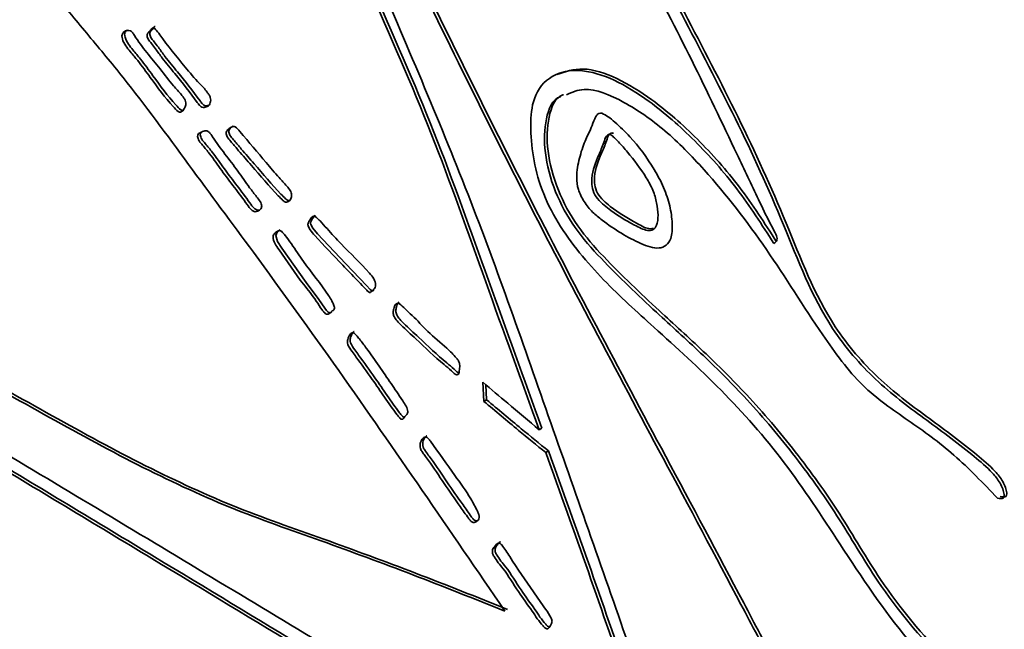
# Model space of a CAD drawing. Units: inches. Extents: x 0.2 to 10.8, y 0.2 to 8.2.
# Drawn here: x 4.9 to 5.3, y 5.5 to 5.7 of the extents above; entities that cross this region are included whole.
import ezdxf

# ---------------------------------------------------------------- set-up
doc = ezdxf.new("R2010")
doc.units = ezdxf.units.IN
doc.header["$MEASUREMENT"] = 0

msp = doc.modelspace()

# ---------------------------------------------------------------- linework, layer by layer
at = {"color": 7, "linetype": 'Continuous', "lineweight": 35}
for p, q in [((5.08243, 5.62183), (5.08278, 5.61557)), ((5.08339, 5.62102), (5.08367, 5.61611)), ((5.08367, 5.61611), (5.08278, 5.61557)), ((5.10184, 5.60676), (5.10096, 5.60622)), ((5.10398, 5.59929), (5.10309, 5.59875))]:
    msp.add_line(p, q, dxfattribs=at)
at = {"color": 7, "linetype": 'Continuous', "lineweight": 35, "flags": 128}
for points in [[(5.02734, 5.6767), (5.02642, 5.67565), (5.02584, 5.67453), (5.02579, 5.67413), (5.02593, 5.67363), (5.02655, 5.6725), (5.02809, 5.6706), (5.03725, 5.66081), (5.04194, 5.65596), (5.04422, 5.65359), (5.04543, 5.65233), (5.04577, 5.65203), (5.04607, 5.65185), (5.04632, 5.65186), (5.0465, 5.65204), (5.0465, 5.65204)], [(5.01581, 5.67192), (5.01492, 5.67133), (5.01433, 5.67004), (5.01496, 5.66803), (5.01631, 5.6659), (5.02435, 5.65459), (5.02855, 5.64906), (5.03047, 5.64615), (5.03102, 5.64546), (5.03161, 5.6449), (5.0322, 5.6447), (5.03272, 5.64482), (5.03272, 5.64482)]]:
    msp.add_lwpolyline(points, dxfattribs=at)
at = {"color": 7, "linetype": 'Continuous', "lineweight": 35}
for points, knots in [([(5.32507, 5.65085), (5.31576, 5.66888), (5.2971, 5.70498), (5.2755, 5.76023), (5.25233, 5.81526), (5.22929, 5.87032), (5.20513, 5.92531), (5.18887, 5.96661), (5.17724, 5.99422), (5.1707, 6.00529), (5.16532, 6.01394), (5.16177, 6.02087), (5.15637, 6.02611), (5.1501, 6.02999), (5.14443, 6.03133), (5.14195, 6.02968), (5.14123, 6.0292)], [0, 0, 0, 0, 0.1374076, 0.2752354, 0.4129751, 0.5507472, 0.6885128, 0.8262822, 0.8607559, 0.8950233, 0.9123928, 0.9297282, 0.9467198, 0.9641092, 0.9896181, 1, 1, 1, 1]), ([(5.17806, 5.66745), (5.17843, 5.66768), (5.17896, 5.66799), (5.17918, 5.66899), (5.17853, 5.67105), (5.17612, 5.67524), (5.17196, 5.6842), (5.16341, 5.70204), (5.14643, 5.7378), (5.12459, 5.77825), (5.10257, 5.8184), (5.08598, 5.8486), (5.06698, 5.87737), (5.0529, 5.90159), (5.04284, 5.92083), (5.03901, 5.93476), (5.03812, 5.94625), (5.03916, 5.9532), (5.04086, 5.95475), (5.04094, 5.95483)], [0, 0, 0, 0, 0.006841, 0.0097, 0.0127, 0.026807, 0.052945, 0.102689, 0.206808, 0.413212, 0.51655, 0.619782, 0.723046, 0.825879, 0.872006, 0.917626, 0.963354, 0.998158, 1, 1, 1, 1]), ([(5.0466, 5.95226), (5.04544, 5.95028), (5.0431, 5.94632), (5.04319, 5.93705), (5.04578, 5.92697), (5.05031, 5.91338), (5.05881, 5.89636), (5.07466, 5.87326), (5.09229, 5.84478), (5.11067, 5.8107), (5.12973, 5.77691), (5.14778, 5.74274), (5.16577, 5.7084), (5.18152, 5.67411), (5.19302, 5.64309), (5.21141, 5.62188), (5.22731, 5.61007), (5.23998, 5.60086), (5.24822, 5.59392), (5.25197, 5.58977), (5.25342, 5.58677), (5.25374, 5.585), (5.25375, 5.58425), (5.2534, 5.58367), (5.25261, 5.5836), (5.25196, 5.58372), (5.25161, 5.58378)], [0, 0, 0, 0, 0.024888, 0.049977, 0.075, 0.100007, 0.150164, 0.200088, 0.28592, 0.371781, 0.457657, 0.543525, 0.629426, 0.715339, 0.799749, 0.84927, 0.899395, 0.949329, 0.96863, 0.977982, 0.98722, 0.989432, 0.991513, 0.993408, 0.996481, 1, 1, 1, 1]), ([(5.04748, 5.9528), (5.04632, 5.95083), (5.04398, 5.94686), (5.04407, 5.93759), (5.04666, 5.92752), (5.0512, 5.91392), (5.05969, 5.8969), (5.07554, 5.87381), (5.09317, 5.84533), (5.11156, 5.81125), (5.13061, 5.77745), (5.14866, 5.74328), (5.16666, 5.70894), (5.1824, 5.67466), (5.1939, 5.64363), (5.2123, 5.62243), (5.22819, 5.61062), (5.24086, 5.60141), (5.2491, 5.59446), (5.25285, 5.59032), (5.25431, 5.58731), (5.25462, 5.58555), (5.25463, 5.58479), (5.25429, 5.58422), (5.25349, 5.58415), (5.25284, 5.58426), (5.25249, 5.58433)], [0, 0, 0, 0, 0.024888, 0.049977, 0.075, 0.100007, 0.150164, 0.200088, 0.28592, 0.371781, 0.457657, 0.543525, 0.629426, 0.715339, 0.799749, 0.84927, 0.899395, 0.949329, 0.96863, 0.977982, 0.98722, 0.989432, 0.991513, 0.993408, 0.996481, 1, 1, 1, 1]), ([(5.15724, 5.95062), (5.15854, 5.95173), (5.16075, 5.95364), (5.16596, 5.95147), (5.17278, 5.94695), (5.18183, 5.93725), (5.1903, 5.92266), (5.2012, 5.89756), (5.21077, 5.86193), (5.23903, 5.81883), (5.25884, 5.77362), (5.27855, 5.72857), (5.30064, 5.68385), (5.31715, 5.65472), (5.3254, 5.64016)], [0, 0, 0, 0, 0.023504, 0.040029, 0.057334, 0.101353, 0.146712, 0.191353, 0.326033, 0.460859, 0.595718, 0.730387, 0.865227, 1, 1, 1, 1]), ([(5.15985, 5.95202), (5.16066, 5.95265), (5.1624, 5.95401), (5.16687, 5.95196), (5.17365, 5.94754), (5.18272, 5.93778), (5.19118, 5.92321), (5.20209, 5.8981), (5.21165, 5.86247), (5.23991, 5.81938), (5.25972, 5.77416), (5.27944, 5.72911), (5.30152, 5.68439), (5.31803, 5.65527), (5.32628, 5.64071)], [0, 0, 0, 0, 0.014399, 0.031079, 0.048545, 0.092974, 0.138756, 0.183813, 0.319749, 0.455833, 0.591948, 0.727873, 0.86397, 1, 1, 1, 1]), ([(5.03386, 5.93601), (5.0253, 5.92858), (5.01449, 5.91922), (5.00155, 5.90769), (4.99482, 5.90194), (4.98815, 5.8965), (4.98713, 5.88531), (4.99267, 5.86883), (5.00708, 5.841), (5.02301, 5.80031), (5.0448, 5.75197), (5.06617, 5.70344), (5.08325, 5.65481), (5.09506, 5.62241), (5.10096, 5.60622)], [0, 0, 0, 0, 0.140064, 0.176753, 0.213434, 0.250104, 0.281137, 0.312172, 0.374681, 0.499805, 0.624854, 0.74992, 0.874965, 1, 1, 1, 1]), ([(5.03474, 5.93655), (5.02618, 5.92913), (5.01537, 5.91976), (5.00244, 5.90823), (4.9957, 5.90249), (4.98904, 5.89704), (4.98801, 5.88586), (4.99356, 5.86938), (5.00796, 5.84155), (5.02389, 5.80086), (5.04569, 5.75251), (5.06705, 5.70399), (5.08413, 5.65535), (5.09594, 5.62296), (5.10184, 5.60676)], [0, 0, 0, 0, 0.1400643, 0.1767531, 0.2134338, 0.2501038, 0.2811374, 0.312172, 0.3746811, 0.4998045, 0.6248541, 0.7499204, 0.8749647, 1, 1, 1, 1]), ([(5.32562, 5.63299), (5.31682, 5.64809), (5.29922, 5.67829), (5.27602, 5.72495), (5.259, 5.7637), (5.24548, 5.79418), (5.2343, 5.81608), (5.22295, 5.83787), (5.21028, 5.85924), (5.20264, 5.87939), (5.19756, 5.89339), (5.19526, 5.90017), (5.19458, 5.90195), (5.19424, 5.90239), (5.19385, 5.90268), (5.19336, 5.90278), (5.19228, 5.90219), (5.19023, 5.9017), (5.18583, 5.90337), (5.18045, 5.90697), (5.17452, 5.91316), (5.16976, 5.92076), (5.1676, 5.92715), (5.16712, 5.93126), (5.1674, 5.93429), (5.17124, 5.93571), (5.17441, 5.93654), (5.17652, 5.9371)], [0, 0, 0, 0, 0.139901, 0.2799931, 0.420071, 0.4861105, 0.5521378, 0.6182044, 0.6841898, 0.7496954, 0.7962269, 0.8084484, 0.8107043, 0.8117363, 0.8128272, 0.8150357, 0.8172547, 0.8304466, 0.8436068, 0.8672026, 0.8905877, 0.9141093, 0.9374131, 0.9455608, 0.9533841, 0.9688982, 1, 1, 1, 1]), ([(5.03616, 5.92793), (5.02724, 5.92028), (5.01386, 5.90882), (4.99971, 5.89647), (4.99309, 5.89025), (4.99318, 5.88379), (4.99406, 5.87725), (4.99663, 5.87038), (5.00107, 5.86515), (5.00326, 5.85834), (5.00773, 5.84855), (5.01494, 5.83123), (5.02853, 5.80048), (5.04988, 5.74985), (5.07864, 5.68349), (5.10466, 5.60853), (5.12461, 5.55228), (5.13741, 5.51494), (5.14219, 5.49621), (5.15335, 5.47951), (5.16526, 5.46863), (5.17641, 5.46127), (5.18742, 5.45686), (5.19607, 5.45752), (5.20107, 5.46243), (5.20315, 5.46924), (5.20237, 5.47808), (5.19844, 5.49136), (5.18937, 5.50827), (5.17801, 5.52838), (5.16242, 5.55814), (5.13489, 5.60953), (5.10332, 5.6687), (5.07435, 5.7268), (5.05274, 5.77071), (5.03881, 5.8058), (5.02736, 5.83191), (5.01934, 5.8452), (5.01372, 5.85664), (5.01304, 5.86444), (5.01208, 5.8723), (5.01572, 5.88102), (5.02467, 5.88735), (5.03488, 5.89685), (5.04172, 5.9031), (5.04515, 5.90623)], [0, 0, 0, 0, 0.052724, 0.079067, 0.085718, 0.092229, 0.098821, 0.105413, 0.110549, 0.115811, 0.123954, 0.138446, 0.164471, 0.210857, 0.281103, 0.351417, 0.421747, 0.43925, 0.456929, 0.474212, 0.487383, 0.50058, 0.513858, 0.526986, 0.535822, 0.544618, 0.553452, 0.562304, 0.581867, 0.601473, 0.62107, 0.667263, 0.749747, 0.791409, 0.833167, 0.874573, 0.890241, 0.906383, 0.914099, 0.921882, 0.929738, 0.937406, 0.95841, 0.979153, 1, 1, 1, 1]), ([(5.19849, 5.46037), (5.19962, 5.46127), (5.20228, 5.46338), (5.20399, 5.46985), (5.20327, 5.47861), (5.19932, 5.49192), (5.19026, 5.50881), (5.17889, 5.52892), (5.16331, 5.55868), (5.13577, 5.61008), (5.10421, 5.66924), (5.07523, 5.72735), (5.05362, 5.77126), (5.0397, 5.80634), (5.02825, 5.83246), (5.02022, 5.84575), (5.0146, 5.85718), (5.01392, 5.86499), (5.01296, 5.87285), (5.01661, 5.88157), (5.02555, 5.88789), (5.03576, 5.8974), (5.04261, 5.90364), (5.04604, 5.90677)], [0, 0, 0, 0, 0.013736, 0.032424, 0.051195, 0.070005, 0.111571, 0.153228, 0.194866, 0.293016, 0.468274, 0.556796, 0.645521, 0.733498, 0.76679, 0.801088, 0.817481, 0.834018, 0.850711, 0.867004, 0.911631, 0.955705, 1, 1, 1, 1]), ([(5.08965, 5.54673), (5.0806, 5.55993), (5.06251, 5.58635), (5.03515, 5.6258), (5.00944, 5.6614), (4.98564, 5.69331), (4.96804, 5.71751), (4.95286, 5.73567), (4.94364, 5.74688), (4.93638, 5.75448), (4.93203, 5.7555), (4.92879, 5.75103), (4.91724, 5.74287), (4.89964, 5.72672), (4.88081, 5.7097), (4.86466, 5.69758), (4.85771, 5.68849), (4.85255, 5.68585), (4.85189, 5.68551)], [0, 0, 0, 0, 0.105674, 0.211411, 0.31715, 0.396481, 0.475807, 0.515426, 0.555136, 0.574899, 0.584649, 0.594715, 0.634689, 0.753196, 0.872254, 0.93172, 0.99123, 1, 1, 1, 1]), ([(4.93216, 5.75464), (4.93186, 5.75438), (4.92898, 5.75189), (4.91855, 5.74265), (4.90036, 5.72756), (4.88171, 5.71021), (4.86554, 5.69813), (4.85859, 5.68904), (4.85344, 5.68639), (4.85278, 5.68605)], [0, 0, 0, 0, 0.011246, 0.108767, 0.397882, 0.688345, 0.83342, 0.978605, 1, 1, 1, 1]), ([(4.99301, 5.71449), (4.99297, 5.71478), (4.9929, 5.71535), (4.99242, 5.7163), (4.99127, 5.71795), (4.98844, 5.72069), (4.98324, 5.72697), (4.97842, 5.73282), (4.97523, 5.73735), (4.97452, 5.73803), (4.97422, 5.73822), (4.97395, 5.73823), (4.97349, 5.73801), (4.97309, 5.73721), (4.9724, 5.73669), (4.97209, 5.73604), (4.972, 5.7355), (4.97225, 5.73481), (4.97276, 5.73401), (4.97368, 5.73288), (4.97517, 5.73095), (4.9776, 5.72749), (4.98237, 5.72186), (4.98645, 5.71671), (4.98924, 5.71277), (4.9901, 5.7121), (4.99086, 5.71208), (4.99173, 5.7123), (4.99272, 5.71284), (4.99291, 5.71394), (4.99301, 5.71449)], [0, 0, 0, 0, 0.0133771, 0.0268391, 0.0417268, 0.0946088, 0.1933626, 0.3773237, 0.408221, 0.4141771, 0.4196679, 0.4249045, 0.4305426, 0.4562665, 0.4820437, 0.4924105, 0.5024063, 0.5116929, 0.5220648, 0.5402884, 0.5714028, 0.6214646, 0.7112991, 0.8750908, 0.8910032, 0.9055616, 0.9214541, 0.9382082, 0.9690388, 1, 1, 1, 1]), ([(4.97466, 5.73868), (4.97465, 5.73868), (4.97431, 5.73854), (4.97399, 5.73773), (4.97328, 5.73723), (4.97297, 5.73659), (4.97289, 5.73605), (4.97313, 5.73535), (4.97365, 5.73455), (4.97456, 5.73342), (4.97605, 5.73149), (4.97848, 5.72803), (4.98325, 5.72241), (4.98733, 5.71726), (4.99013, 5.71332), (4.99098, 5.71264), (4.99168, 5.71262), (4.99208, 5.71273), (4.99225, 5.71278)], [0, 0, 0, 0, 0.001349, 0.052336, 0.10343, 0.123978, 0.143791, 0.162198, 0.182756, 0.218878, 0.28055, 0.379779, 0.557841, 0.882496, 0.914036, 0.942893, 0.974393, 1, 1, 1, 1]), ([(4.98478, 5.71359), (4.98471, 5.71387), (4.98457, 5.71446), (4.98402, 5.71538), (4.98278, 5.71703), (4.97998, 5.71981), (4.97514, 5.72671), (4.97012, 5.73201), (4.9674, 5.7366), (4.96685, 5.73714), (4.96602, 5.73744), (4.96492, 5.73733), (4.96404, 5.73663), (4.9637, 5.73563), (4.96397, 5.73418), (4.96499, 5.7323), (4.96684, 5.73005), (4.96965, 5.72675), (4.97414, 5.72047), (4.97844, 5.71474), (4.9818, 5.71109), (4.98264, 5.71052), (4.98315, 5.71045), (4.98384, 5.71102), (4.9844, 5.71187), (4.98479, 5.71285), (4.98478, 5.71336), (4.98478, 5.71359)], [0, 0, 0, 0, 0.012444, 0.026021, 0.041508, 0.095081, 0.189719, 0.375635, 0.391654, 0.398938, 0.406642, 0.438802, 0.469802, 0.485375, 0.500738, 0.533815, 0.566617, 0.618557, 0.710247, 0.873979, 0.905372, 0.912808, 0.919863, 0.935672, 0.974793, 0.988246, 1, 1, 1, 1]), ([(4.96559, 5.73752), (4.96532, 5.73735), (4.96486, 5.73706), (4.96459, 5.73617), (4.96485, 5.73473), (4.96587, 5.73285), (4.96772, 5.73059), (4.97053, 5.72729), (4.97503, 5.72101), (4.97932, 5.7153), (4.98269, 5.71163), (4.98352, 5.71107), (4.98391, 5.71099), (4.98407, 5.71113), (4.98416, 5.7112)], [0, 0, 0, 0, 0.0469339, 0.0793447, 0.111317, 0.1801554, 0.2484235, 0.3565179, 0.5473393, 0.8880931, 0.9534276, 0.9689034, 0.9835859, 1, 1, 1, 1]), ([(5.33087, 5.46107), (5.32172, 5.46564), (5.30343, 5.4748), (5.2758, 5.49094), (5.24834, 5.51074), (5.22133, 5.53597), (5.20086, 5.56698), (5.18203, 5.59602), (5.1609, 5.61982), (5.14049, 5.63828), (5.12198, 5.6549), (5.10877, 5.6704), (5.10138, 5.6851), (5.09875, 5.69608), (5.09782, 5.70628), (5.09891, 5.71644), (5.10472, 5.72319), (5.11421, 5.72505), (5.1255, 5.72166), (5.1384, 5.71364), (5.15218, 5.70154), (5.1663, 5.68574), (5.17414, 5.67355), (5.17806, 5.66745)], [0, 0, 0, 0, 0.07498, 0.149954, 0.22493, 0.299843, 0.374564, 0.437, 0.499441, 0.561928, 0.608783, 0.655638, 0.678974, 0.702475, 0.726365, 0.74977, 0.781002, 0.812396, 0.843633, 0.874993, 0.916697, 0.958317, 1, 1, 1, 1]), ([(5.10675, 5.72294), (5.1095, 5.72387), (5.1152, 5.7258), (5.12642, 5.72213), (5.13927, 5.71421), (5.15307, 5.70207), (5.16719, 5.68629), (5.17502, 5.6741), (5.17894, 5.668)], [0, 0, 0, 0, 0.134898, 0.278941, 0.423552, 0.615863, 0.807787, 1, 1, 1, 1]), ([(5.10803, 5.71569), (5.10797, 5.71567), (5.10528, 5.71488), (5.10275, 5.7086), (5.10233, 5.69755), (5.10564, 5.68471), (5.11237, 5.67225), (5.12123, 5.66243), (5.13027, 5.65341), (5.14123, 5.64316), (5.15403, 5.6316), (5.16925, 5.6166), (5.18443, 5.59873), (5.1992, 5.57822), (5.21327, 5.55351), (5.23344, 5.52934), (5.25758, 5.50956), (5.28196, 5.49244), (5.30639, 5.47872), (5.3226, 5.47031), (5.33071, 5.4661)], [0, 0, 0, 0, 0.00083, 0.037881, 0.074851, 0.111931, 0.146467, 0.181386, 0.216196, 0.251054, 0.305792, 0.360512, 0.425726, 0.490702, 0.555922, 0.644614, 0.733465, 0.822296, 0.911144, 1, 1, 1, 1]), ([(5.10891, 5.71624), (5.10886, 5.71622), (5.10617, 5.71543), (5.10363, 5.70914), (5.10322, 5.6981), (5.10652, 5.68526), (5.11325, 5.67279), (5.12211, 5.66298), (5.13115, 5.65395), (5.14212, 5.6437), (5.15491, 5.63215), (5.17013, 5.61715), (5.18531, 5.59928), (5.20009, 5.57876), (5.21415, 5.55405), (5.23432, 5.52989), (5.25846, 5.5101), (5.28284, 5.49299), (5.30727, 5.47927), (5.32349, 5.47085), (5.33159, 5.46664)], [0, 0, 0, 0, 0.00083, 0.037881, 0.074851, 0.111931, 0.146467, 0.181386, 0.216196, 0.251054, 0.305792, 0.360512, 0.425726, 0.490702, 0.555922, 0.644614, 0.733465, 0.822296, 0.911144, 1, 1, 1, 1]), ([(5.25161, 5.58378), (5.24687, 5.5887), (5.23738, 5.59857), (5.22228, 5.60942), (5.20679, 5.61972), (5.19142, 5.64075), (5.17611, 5.66577), (5.15853, 5.68853), (5.14242, 5.70499), (5.12889, 5.71434), (5.11691, 5.71933), (5.11175, 5.71707), (5.10991, 5.71626)], [0, 0, 0, 0, 0.0966926, 0.1937979, 0.2908287, 0.3874079, 0.5395668, 0.6919369, 0.7788563, 0.8653271, 0.9518971, 1, 1, 1, 1]), ([(5.12156, 5.71021), (5.1212, 5.71022), (5.12047, 5.71024), (5.11974, 5.70944), (5.1189, 5.70788), (5.11787, 5.70482), (5.11577, 5.70093), (5.11411, 5.69547), (5.11298, 5.69038), (5.11358, 5.68524), (5.11557, 5.68107), (5.11844, 5.67757), (5.12476, 5.67258), (5.13216, 5.66801), (5.13961, 5.6654), (5.14282, 5.66665), (5.14463, 5.66925), (5.14481, 5.67398), (5.14404, 5.67971), (5.14201, 5.68585), (5.13773, 5.69375), (5.13222, 5.70136), (5.12676, 5.70642), (5.12366, 5.70911), (5.12224, 5.70985), (5.12156, 5.71021)], [0, 0, 0, 0, 0.011563, 0.024215, 0.038266, 0.072411, 0.126438, 0.188651, 0.250912, 0.282049, 0.313155, 0.344774, 0.375876, 0.500801, 0.56305, 0.594453, 0.625684, 0.672582, 0.719557, 0.766282, 0.813062, 0.906742, 0.958296, 0.979894, 1, 1, 1, 1]), ([(5.01957, 5.68343), (5.01953, 5.68365), (5.01945, 5.6841), (5.01891, 5.68512), (5.01756, 5.6868), (5.01482, 5.68963), (5.00974, 5.69586), (5.00512, 5.70107), (5.00132, 5.70572), (5.00025, 5.70591), (4.99945, 5.70545), (4.99866, 5.705), (4.99818, 5.70419), (4.99799, 5.70358), (4.99819, 5.70276), (4.99885, 5.70173), (5.00022, 5.70018), (5.00277, 5.69714), (5.00788, 5.69134), (5.01261, 5.68558), (5.01632, 5.68194), (5.0171, 5.68119), (5.01765, 5.68093), (5.01852, 5.68105), (5.01914, 5.68176), (5.01953, 5.68266), (5.01956, 5.68318), (5.01957, 5.68343)], [0, 0, 0, 0, 0.010291, 0.020992, 0.045779, 0.098935, 0.189905, 0.375868, 0.406778, 0.421603, 0.438135, 0.473819, 0.487319, 0.501203, 0.511839, 0.523378, 0.549698, 0.598887, 0.688449, 0.874935, 0.90628, 0.91399, 0.921477, 0.937499, 0.972434, 0.986593, 1, 1, 1, 1]), ([(5.00036, 5.70598), (5.00001, 5.70577), (4.99949, 5.70547), (4.99907, 5.70474), (4.99887, 5.70413), (4.99907, 5.7033), (4.99974, 5.70228), (5.00111, 5.70073), (5.00365, 5.69769), (5.00876, 5.69189), (5.01349, 5.68613), (5.0172, 5.68248), (5.01798, 5.68174), (5.01851, 5.68148), (5.01882, 5.68155), (5.01902, 5.6816)], [0, 0, 0, 0, 0.0602437, 0.0877103, 0.1159584, 0.137598, 0.1610756, 0.2146256, 0.3147042, 0.4969244, 0.8763424, 0.940117, 0.955803, 0.9710351, 1, 1, 1, 1]), ([(5.00977, 5.67979), (5.00973, 5.68002), (5.00965, 5.68049), (5.00904, 5.68156), (5.00769, 5.68324), (5.00514, 5.68648), (5.00056, 5.6933), (4.99589, 5.69883), (4.99293, 5.70344), (4.99213, 5.70425), (4.9913, 5.70453), (4.99037, 5.70422), (4.9895, 5.70388), (4.98877, 5.70333), (4.9886, 5.70267), (4.98875, 5.70187), (4.98932, 5.7008), (4.99071, 5.69923), (4.99328, 5.69609), (4.99793, 5.68931), (5.00268, 5.68348), (5.00609, 5.67861), (5.00725, 5.6778), (5.00828, 5.67789), (5.0091, 5.6783), (5.00967, 5.67905), (5.00973, 5.67955), (5.00977, 5.67979)], [0, 0, 0, 0, 0.010301, 0.021426, 0.047362, 0.098044, 0.187939, 0.375016, 0.390631, 0.406048, 0.420747, 0.436478, 0.474158, 0.487626, 0.500869, 0.512119, 0.523209, 0.548235, 0.597468, 0.688309, 0.875156, 0.906216, 0.921372, 0.937218, 0.972425, 0.986555, 1, 1, 1, 1]), ([(4.98969, 5.70378), (4.98962, 5.70359), (4.98948, 5.70322), (4.98963, 5.70241), (4.99021, 5.70135), (4.9916, 5.69977), (4.99416, 5.69663), (4.99882, 5.68985), (5.00357, 5.68401), (5.00697, 5.67916), (5.00813, 5.67835), (5.0086, 5.67841), (5.00883, 5.67844)], [0, 0, 0, 0, 0.028063, 0.053141, 0.077861, 0.133648, 0.243395, 0.445889, 0.862394, 0.931628, 0.965414, 1, 1, 1, 1]), ([(5.12449, 5.70307), (5.12429, 5.70313), (5.12389, 5.70327), (5.1234, 5.70306), (5.1227, 5.70229), (5.12198, 5.69979), (5.12002, 5.69556), (5.11829, 5.69102), (5.11812, 5.6863), (5.11903, 5.68328), (5.12119, 5.68091), (5.12552, 5.67724), (5.13073, 5.6742), (5.13594, 5.67153), (5.13854, 5.67171), (5.14031, 5.67436), (5.13998, 5.67933), (5.13851, 5.68493), (5.13517, 5.69078), (5.13121, 5.69603), (5.12759, 5.70016), (5.12577, 5.70215), (5.1249, 5.70277), (5.12449, 5.70307)], [0, 0, 0, 0, 0.0085387, 0.0173748, 0.0272653, 0.062751, 0.1314564, 0.2513597, 0.2840311, 0.3136863, 0.3456295, 0.3776736, 0.5019338, 0.5640092, 0.5954835, 0.6263001, 0.7194666, 0.7661918, 0.8127596, 0.9172552, 0.9632391, 0.9826285, 1, 1, 1, 1]), ([(5.12537, 5.70361), (5.12517, 5.70368), (5.12477, 5.70381), (5.12429, 5.7036), (5.12358, 5.70284), (5.12287, 5.70034), (5.12091, 5.6961), (5.11917, 5.69157), (5.119, 5.68685), (5.11992, 5.68382), (5.12207, 5.68146), (5.12641, 5.67777), (5.13153, 5.67494), (5.13659, 5.67202), (5.13812, 5.67233), (5.13845, 5.6724)], [0, 0, 0, 0, 0.0146884, 0.0298884, 0.046902, 0.1079448, 0.2261325, 0.4323914, 0.488593, 0.5396063, 0.5945552, 0.6496778, 0.8634314, 0.9702141, 1, 1, 1, 1]), ([(4.84822, 5.68353), (4.84786, 5.68335), (4.84528, 5.68206), (4.84225, 5.67652), (4.843, 5.66507), (4.84818, 5.6509), (4.85822, 5.63604), (4.87177, 5.62506), (4.89128, 5.61365), (4.92528, 5.59305), (4.98849, 5.55511), (5.0626, 5.51008), (5.12201, 5.47396), (5.15187, 5.45663), (5.16457, 5.44917), (5.17719, 5.44116), (5.18988, 5.43393), (5.20089, 5.43373), (5.21006, 5.43708), (5.21807, 5.44964), (5.23251, 5.47028), (5.24553, 5.48774), (5.25388, 5.49894)], [0, 0, 0, 0, 0.003078, 0.022405, 0.042135, 0.06173, 0.089099, 0.116472, 0.144036, 0.208696, 0.324384, 0.530848, 0.662086, 0.687801, 0.713633, 0.73968, 0.765382, 0.789947, 0.814469, 0.838996, 0.896759, 1, 1, 1, 1]), ([(4.8491, 5.68407), (4.84875, 5.6839), (4.84616, 5.6826), (4.84313, 5.67707), (4.84388, 5.66561), (4.84906, 5.65145), (4.8591, 5.63658), (4.87265, 5.6256), (4.89216, 5.61419), (4.92617, 5.5936), (4.98938, 5.55565), (5.06348, 5.51062), (5.1229, 5.47451), (5.15275, 5.45717), (5.16544, 5.44972), (5.17809, 5.44167), (5.1907, 5.43459), (5.20089, 5.43395), (5.20568, 5.4364), (5.20764, 5.4374)], [0, 0, 0, 0, 0.0038141, 0.0277633, 0.0522118, 0.0764931, 0.1104074, 0.1443279, 0.1784842, 0.2586082, 0.4019641, 0.6578054, 0.8204307, 0.8522954, 0.884305, 0.916582, 0.9484305, 0.9788709, 1, 1, 1, 1]), ([(5.04561, 5.65149), (5.04596, 5.65177), (5.04664, 5.65231), (5.04726, 5.6534), (5.04708, 5.65477), (5.04642, 5.65621), (5.04259, 5.66062), (5.03732, 5.66559), (5.03195, 5.67143), (5.02931, 5.67443), (5.02794, 5.67579), (5.02709, 5.67639), (5.02616, 5.67628), (5.02564, 5.67518), (5.02502, 5.67435), (5.02487, 5.6736), (5.0251, 5.67285), (5.02585, 5.67158), (5.02968, 5.66724), (5.03484, 5.66183), (5.04026, 5.65625), (5.04298, 5.65343), (5.04424, 5.65207), (5.04487, 5.65149), (5.04519, 5.65127), (5.04546, 5.65129), (5.04556, 5.65142), (5.04561, 5.65149)], [0, 0, 0, 0, 0.031399, 0.062364, 0.07797, 0.093428, 0.124543, 0.311698, 0.405357, 0.452017, 0.475384, 0.486864, 0.498195, 0.534776, 0.561987, 0.569282, 0.576772, 0.59397, 0.627006, 0.812502, 0.906515, 0.952153, 0.97651, 0.983008, 0.988747, 0.994006, 1, 1, 1, 1]), ([(5.20199, 5.44158), (5.19863, 5.44071), (5.19191, 5.43896), (5.15768, 5.45698), (5.10409, 5.49123), (5.02857, 5.53651), (4.95338, 5.58187), (4.89908, 5.61415), (4.8656, 5.63464), (4.85542, 5.64597), (4.85058, 5.65666), (4.84788, 5.6647), (4.84756, 5.67088), (4.84892, 5.67459), (4.85048, 5.67523), (4.85126, 5.67554)], [0, 0, 0, 0, 0.033367, 0.066588, 0.266642, 0.466715, 0.666785, 0.866814, 0.900215, 0.933287, 0.949999, 0.966709, 0.98333, 0.991661, 1, 1, 1, 1]), ([(4.85126, 5.67554), (4.85225, 5.67224), (4.85423, 5.66562), (4.86124, 5.65678), (4.86875, 5.65017), (4.88423, 5.64043), (4.91747, 5.62342), (4.95858, 5.59923), (4.99936, 5.58017), (5.0293, 5.56986), (5.05939, 5.55878), (5.07956, 5.55074), (5.08965, 5.54673)], [0, 0, 0, 0, 0.031006, 0.062257, 0.093479, 0.124766, 0.249846, 0.500044, 0.624683, 0.749791, 0.874897, 1, 1, 1, 1]), ([(4.85215, 5.67609), (4.85313, 5.67279), (4.85512, 5.66616), (4.86212, 5.65732), (4.86963, 5.65072), (4.88512, 5.64098), (4.91835, 5.62397), (4.95946, 5.59977), (5.00024, 5.58071), (5.03018, 5.57041), (5.06027, 5.55932), (5.08045, 5.55129), (5.09053, 5.54727)], [0, 0, 0, 0, 0.031006, 0.062257, 0.093479, 0.124766, 0.249846, 0.500044, 0.624683, 0.749791, 0.874897, 1, 1, 1, 1]), ([(5.03184, 5.64427), (5.03218, 5.64463), (5.03266, 5.64514), (5.03342, 5.64554), (5.03374, 5.64622), (5.03336, 5.64738), (5.03267, 5.64877), (5.02963, 5.65375), (5.02464, 5.65946), (5.02021, 5.66637), (5.0178, 5.6696), (5.0166, 5.67112), (5.01591, 5.67162), (5.01554, 5.67167), (5.01486, 5.67147), (5.01405, 5.6709), (5.01316, 5.66968), (5.01404, 5.66732), (5.0176, 5.66228), (5.02193, 5.6557), (5.02712, 5.64959), (5.02906, 5.64626), (5.03012, 5.64491), (5.03072, 5.64428), (5.03136, 5.6441), (5.03167, 5.64421), (5.03184, 5.64427)], [0, 0, 0, 0, 0.034744, 0.048895, 0.062074, 0.079549, 0.097246, 0.125203, 0.311824, 0.405655, 0.452004, 0.475686, 0.482922, 0.490236, 0.498295, 0.532311, 0.562467, 0.592533, 0.626229, 0.812434, 0.906123, 0.952688, 0.964628, 0.97635, 0.987788, 1, 1, 1, 1]), ([(5.07471, 5.62605), (5.07479, 5.62661), (5.07491, 5.62744), (5.07448, 5.62888), (5.07298, 5.63075), (5.06962, 5.63399), (5.06455, 5.63803), (5.06018, 5.64298), (5.05699, 5.64568), (5.05552, 5.64734), (5.05459, 5.64781), (5.05412, 5.64776), (5.05348, 5.64732), (5.05321, 5.64612), (5.05284, 5.64492), (5.05312, 5.64333), (5.05427, 5.64187), (5.05667, 5.63949), (5.06188, 5.63484), (5.0673, 5.62939), (5.07171, 5.62605), (5.07301, 5.62469), (5.07364, 5.62434), (5.07402, 5.62426), (5.07445, 5.62446), (5.07466, 5.62516), (5.0747, 5.62575), (5.07471, 5.62605)], [0, 0, 0, 0, 0.031106, 0.046132, 0.061997, 0.126514, 0.248977, 0.354061, 0.399647, 0.436159, 0.443641, 0.451568, 0.467486, 0.498813, 0.522173, 0.543929, 0.56723, 0.594053, 0.690689, 0.873557, 0.921032, 0.945617, 0.951223, 0.956819, 0.96847, 0.98387, 1, 1, 1, 1]), ([(5.05489, 5.64814), (5.05478, 5.64808), (5.0543, 5.64781), (5.05411, 5.64664), (5.05372, 5.64547), (5.054, 5.64388), (5.05515, 5.64241), (5.05756, 5.64004), (5.06277, 5.63538), (5.06817, 5.62997), (5.0726, 5.62657), (5.07388, 5.62527), (5.07443, 5.62492), (5.07452, 5.6249), (5.07452, 5.6249)], [0, 0, 0, 0, 0.018036, 0.081614, 0.129024, 0.173177, 0.220466, 0.274903, 0.471026, 0.842159, 0.93851, 0.988404, 0.999782, 1, 1, 1, 1]), ([(5.05672, 5.61056), (5.05697, 5.61077), (5.05745, 5.61117), (5.05806, 5.61274), (5.05536, 5.61687), (5.05101, 5.62325), (5.04621, 5.63025), (5.04231, 5.6355), (5.0409, 5.6372), (5.03987, 5.63829), (5.03911, 5.63802), (5.03855, 5.63719), (5.03806, 5.63628), (5.03784, 5.63517), (5.03809, 5.63374), (5.0394, 5.63209), (5.04203, 5.62831), (5.04713, 5.62153), (5.05159, 5.61457), (5.05482, 5.61044), (5.05534, 5.60987), (5.05575, 5.60966), (5.05611, 5.60974), (5.05647, 5.61003), (5.05663, 5.61036), (5.05672, 5.61056)], [0, 0, 0, 0, 0.0233905, 0.0445513, 0.0963083, 0.1873281, 0.3748297, 0.4269274, 0.4474958, 0.4672439, 0.4821786, 0.4989487, 0.5353137, 0.548884, 0.5621841, 0.5983647, 0.6267664, 0.7493416, 0.9363621, 0.9547011, 0.9614683, 0.9677716, 0.9765928, 0.9861402, 1, 1, 1, 1]), ([(5.04013, 5.63854), (5.04011, 5.63854), (5.03984, 5.6385), (5.03948, 5.63765), (5.03894, 5.63683), (5.03873, 5.63572), (5.03898, 5.63429), (5.04028, 5.63263), (5.04291, 5.62885), (5.04801, 5.62208), (5.05248, 5.61508), (5.0557, 5.611), (5.05622, 5.61041), (5.05645, 5.61032), (5.05656, 5.61028)], [0, 0, 0, 0, 0.003321, 0.0377634, 0.1124502, 0.1403209, 0.1676367, 0.2419447, 0.3002761, 0.5520217, 0.9361254, 0.97379, 0.9876886, 1, 1, 1, 1]), ([(5.10096, 5.60622), (5.0975, 5.60913), (5.09133, 5.61433), (5.08515, 5.61954), (5.08243, 5.62183)], [0, 0, 0, 0, 0.56, 1, 1, 1, 1]), ([(5.08278, 5.61557), (5.08657, 5.61238), (5.09332, 5.60668), (5.10011, 5.60117), (5.10309, 5.59875)], [0, 0, 0, 0, 0.559997, 1, 1, 1, 1]), ([(5.08367, 5.61611), (5.08745, 5.61292), (5.0942, 5.60723), (5.10099, 5.60172), (5.10398, 5.59929)], [0, 0, 0, 0, 0.559997, 1, 1, 1, 1]), ([(5.08047, 5.57626), (5.08064, 5.5764), (5.08098, 5.57666), (5.08132, 5.57733), (5.08109, 5.57841), (5.08019, 5.5805), (5.07778, 5.58497), (5.07229, 5.5924), (5.06771, 5.59911), (5.06453, 5.60335), (5.06364, 5.60405), (5.06301, 5.60368), (5.06232, 5.60303), (5.06186, 5.60208), (5.06175, 5.60094), (5.06186, 5.59997), (5.06254, 5.59887), (5.06345, 5.59764), (5.06595, 5.59428), (5.06969, 5.58854), (5.07415, 5.58228), (5.07697, 5.57814), (5.07836, 5.5763), (5.07924, 5.57571), (5.07993, 5.57586), (5.08029, 5.57613), (5.08047, 5.57626)], [0, 0, 0, 0, 0.0157833, 0.0311926, 0.0465404, 0.062786, 0.1254148, 0.2498387, 0.4366655, 0.4524811, 0.4665528, 0.4830178, 0.5010276, 0.5355215, 0.5493243, 0.5630012, 0.5802972, 0.5984428, 0.6260956, 0.7499533, 0.874728, 0.9370534, 0.9526397, 0.9679283, 0.9833732, 1, 1, 1, 1]), ([(5.064, 5.60424), (5.06398, 5.60423), (5.06371, 5.60416), (5.06324, 5.6035), (5.06274, 5.60263), (5.06263, 5.60149), (5.06274, 5.60051), (5.06342, 5.59942), (5.06433, 5.59818), (5.06683, 5.59482), (5.07057, 5.58909), (5.07504, 5.58282), (5.07785, 5.57869), (5.07925, 5.57685), (5.08012, 5.57626), (5.08068, 5.57636), (5.08092, 5.57653), (5.08099, 5.57658)], [0, 0, 0, 0, 0.003055, 0.038492, 0.106363, 0.133523, 0.160434, 0.194466, 0.230171, 0.284582, 0.528291, 0.773804, 0.896439, 0.927107, 0.95719, 0.98758, 1, 1, 1, 1]), ([(5.10309, 5.59875), (5.11248, 5.57263), (5.12344, 5.54215), (5.13483, 5.50728), (5.14044, 5.49433), (5.14644, 5.48098), (5.15628, 5.47043), (5.1663, 5.46185), (5.17672, 5.45539), (5.18671, 5.45151), (5.19382, 5.45), (5.19647, 5.45138), (5.19672, 5.4515)], [0, 0, 0, 0, 0.425728, 0.496645, 0.567496, 0.638141, 0.709013, 0.779978, 0.850918, 0.921876, 0.99274, 1, 1, 1, 1]), ([(5.10398, 5.59929), (5.11337, 5.57317), (5.12432, 5.5427), (5.13572, 5.50782), (5.14133, 5.49488), (5.14733, 5.48153), (5.15716, 5.47098), (5.1672, 5.46236), (5.17754, 5.45606), (5.18784, 5.45158), (5.19385, 5.45165), (5.19685, 5.45168)], [0, 0, 0, 0, 0.428841, 0.500277, 0.571646, 0.642808, 0.714198, 0.785682, 0.857141, 0.928618, 1, 1, 1, 1]), ([(5.10463, 5.54194), (5.10479, 5.54226), (5.105, 5.54268), (5.1052, 5.54331), (5.10507, 5.54385), (5.10454, 5.54526), (5.1023, 5.54835), (5.09777, 5.55495), (5.09286, 5.56188), (5.08953, 5.56743), (5.08827, 5.56882), (5.08787, 5.56905), (5.08752, 5.56903), (5.08691, 5.56869), (5.08625, 5.56787), (5.08547, 5.56696), (5.08556, 5.56565), (5.08669, 5.56346), (5.09003, 5.55974), (5.09371, 5.55332), (5.09834, 5.54729), (5.10106, 5.54292), (5.10286, 5.54114), (5.10342, 5.54086), (5.10412, 5.54095), (5.10441, 5.5415), (5.10463, 5.54194)], [0, 0, 0, 0, 0.0233642, 0.0308239, 0.0387087, 0.0470946, 0.0939387, 0.187108, 0.3737427, 0.4359452, 0.4438036, 0.450889, 0.4580732, 0.4661093, 0.5013085, 0.5314739, 0.5465876, 0.5614542, 0.6281323, 0.750251, 0.8553174, 0.9373634, 0.9532295, 0.9611599, 0.9686203, 1, 1, 1, 1]), ([(5.08819, 5.56944), (5.08817, 5.56943), (5.0877, 5.56921), (5.08714, 5.56839), (5.08635, 5.5675), (5.08644, 5.5662), (5.08757, 5.56401), (5.09091, 5.56029), (5.09459, 5.55388), (5.09923, 5.5478), (5.10193, 5.54353), (5.10372, 5.54168), (5.10412, 5.54152), (5.10423, 5.54147)], [0, 0, 0, 0, 0.003511, 0.074553, 0.135435, 0.165939, 0.195944, 0.33052, 0.57699, 0.789044, 0.954637, 0.986659, 1, 1, 1, 1])]:
    msp.add_open_spline(points, degree=3, knots=knots, dxfattribs=at)

doc.saveas('drawing.dxf')
